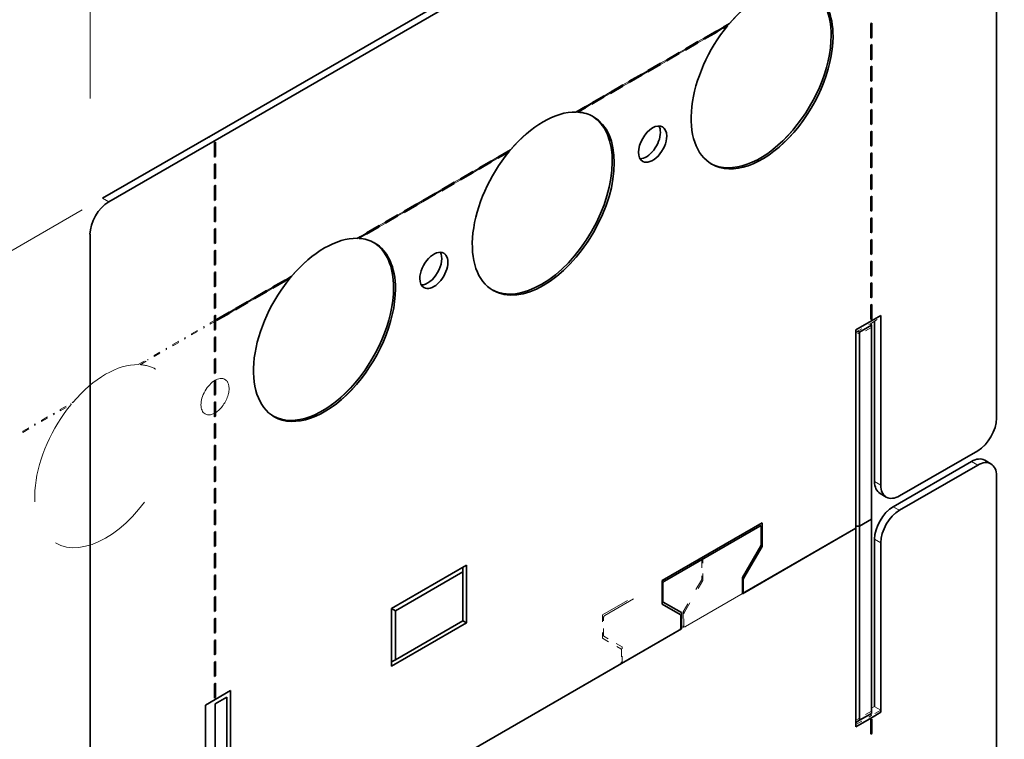
# Model space of a CAD drawing. Extents: x -1000000 to 1000000, y -1000000 to 1000000.
# Drawn here: x 352 to 366, y 252 to 263 of the extents above; entities that cross this region are included whole.
import ezdxf
from ezdxf.enums import TextEntityAlignment as Align

# ---------------------------------------------------------------- set-up
doc = ezdxf.new("R2010")
doc.units = 0
doc.linetypes.add('DASHSPACE', pattern=[30, 12, -18])
doc.layers.get('0').update_dxf_attribs({"lineweight": 13})
doc.styles.get("Standard").update_dxf_attribs({"font": 'isocp.shx'})
doc.dimstyles.get("Standard").update_dxf_attribs({"dimtxt": 2.5, "dimasz": 2.5, "dimexe": 1.25, "dimexo": 0.625, "dimtad": 1, "dimcen": 2.5, "dimadec": 0, "dimazin": 0, "dimtfac": 1, "dimtmove": 0, "dimatfit": 0, "dimfxl": 1, "dimarcsym": 0})

# ---------------------------------------------------------------- blocks, each defined once
blk = doc.blocks.new('*D122')
at = {"color": 190, "lineweight": 13, "ltscale": 0.154286}
for p, q in [((366.08317, 269.271097), (366.08317, 275.442527)), ((352.754209, 261.575617), (352.754209, 267.747047))]:
    blk.add_line(p, q, dxfattribs=at)
at = {"color": 190, "lineweight": 13, "ltscale": 0.384774}
blk.add_line((352.754209, 265.747047), (366.08317, 273.442527), dxfattribs=at)
at = {"color": 190, "lineweight": 13}
for points in [[(364.668957, 272.028313), (366.08317, 273.442527), (364.151319, 272.924888)], [(354.168421, 267.16126), (352.754209, 265.747047), (354.686059, 266.264685)]]:
    blk.add_lwpolyline(points, dxfattribs=at)
for s, p, p2 in [('145', (356.318616, 268.95966), (361.518763, 271.961966)), ('"', (363.808102, 268.664914), (365.078273, 269.398247)), ('5.71', (356.759105, 264.595174), (363.808103, 268.664914))]:
    blk.add_text(s, height=2, rotation=30.000001, dxfattribs=at).set_placement(p, p2, align=Align.FIT)
blk = doc.blocks.new('*D123')
at = {"color": 190, "lineweight": 13, "ltscale": 0.386501}
for p, q in [((366.08317, 269.271097), (366.08317, 284.73112)), ((349.536871, 259.718087), (349.536871, 275.178111))]:
    blk.add_line(p, q, dxfattribs=at)
at = {"color": 190, "lineweight": 13, "ltscale": 0.47765}
blk.add_line((349.536871, 273.178112), (366.08317, 282.73112), dxfattribs=at)
at = {"color": 190, "lineweight": 13}
for points in [[(364.668957, 281.31691), (366.08317, 282.73112), (364.151319, 282.213485)], [(350.951085, 274.592326), (349.536871, 273.178112), (351.468723, 273.695749)]]:
    blk.add_lwpolyline(points, dxfattribs=at)
for s, p, p2 in [('180', (354.709947, 277.319489), (359.910094, 280.321796)), ('"', (362.199435, 277.024746), (363.469605, 277.758079)), ('7.09', (355.150436, 272.955003), (362.199435, 277.024744))]:
    blk.add_text(s, height=2, rotation=30.000001, dxfattribs=at).set_placement(p, p2, align=Align.FIT)
blk = doc.blocks.new('*D124')
at = {"color": 190, "lineweight": 13, "ltscale": 0.416916}
blk.add_line((367.758891, 273.663154), (382.201271, 265.324841), dxfattribs=at)
at = {"color": 190, "lineweight": 13, "ltscale": 0.183988}
for p, q in [((367.447526, 268.483387), (373.821069, 272.163153)), ((367.53945, 268.430315), (373.912993, 272.110081))]:
    blk.add_line(p, q, dxfattribs=at)
at = {"color": 190, "lineweight": 13}
for points in [[(370.157167, 271.680791), (372.089019, 271.163153), (370.674805, 272.577367)], [(374.112794, 270.592443), (372.180942, 271.110081), (373.595156, 269.695867)]]:
    blk.add_lwpolyline(points, dxfattribs=at)
for s, p, p2 in [('1', (377.790467, 269.026122), (379.292908, 268.158687)), ('0.04', (372.382103, 267.529842), (379.431101, 263.460099)), ('"', (379.431101, 263.460099), (380.701272, 262.726766))]:
    blk.add_text(s, height=2, rotation=329.999989, dxfattribs=at).set_placement(p, p2, align=Align.FIT)
blk = doc.blocks.new('BLOCK71')
at = {"color": 7, "linetype": 'DASHSPACE', "lineweight": 13}
for p, q in [((-164.55, 85.61), (-41.51, 156.65)), ((-39.39, 75.4), (-39.39, 155.42)), ((-153.2, 92.98), (-54.27, 150.1)), ((-55.3, 62.95), (-55.3, 85.16)), ((-54.87, 84.92), (-54.87, 63.2)), ((-53.53, 63.97), (-53.53, 85.69)), ((-39.39, -11.14), (-39.39, 68.87)), ((-53.53, 42.26), (-53.53, 63.97)), ((-55.3, 62.95), (-74.83, 51.68)), ((-74.57, 51.83), (-55.3, 62.95)), ((-55.3, 62.95), (-55.3, 40.74)), ((-54.87, 41.48), (-54.87, 63.2)), ((-124.33, 23.1), (-81.99, 47.54)), ((-81.73, 47.7), (-124.06, 23.25))]:
    blk.add_line(p, q, dxfattribs=at)
at = {"color": 7, "lineweight": 35}
for p, q in [((-139.8, 99.9), (-41.51, 156.65)), ((-39.39, 75.4), (-39.39, 155.42)), ((-128.45, 107.27), (-54.27, 150.1)), ((-141.92, 96.23), (-141.92, 16.21)), ((-53.53, 63.97), (-53.53, 85.94)), ((-55.3, 62.95), (-55.3, 85.41)), ((-54.87, 85.16), (-54.87, 63.2)), ((-39.39, -11.14), (-39.39, 68.87)), ((-53.53, 42.01), (-53.53, 63.97)), ((-55.3, 62.95), (-55.3, 40.5)), ((-54.87, 41.23), (-54.87, 63.2)), ((-106.3, 33.51), (-75.27, 51.42)), ((-75.01, 51.57), (-106.03, 33.66)), ((-126.01, 22.13), (-126.01, 44.58)), ((-126.43, 43.85), (-126.43, 21.88)), ((-127.78, 43.07), (-127.78, 21.11))]:
    blk.add_line(p, q, dxfattribs=at)
at = {"color": 7, "lineweight": 35, "ltscale": 0.040825}
for p, q in [((-72.45, 118.44), (-71.03, 119.26)), ((-53.59, 118.44), (-53.59, 120.07)), ((-53.47, 118.51), (-53.47, 120.14)), ((-72.45, 118.31), (-71.03, 119.12)), ((-74.57, 117.22), (-73.15, 118.03)), ((-74.57, 117.08), (-73.15, 117.9)), ((-53.59, 115.99), (-53.59, 117.62)), ((-53.47, 116.06), (-53.47, 117.69)), ((-76.69, 115.99), (-75.27, 116.81)), ((-76.69, 115.86), (-75.27, 116.67)), ((-78.81, 114.77), (-77.39, 115.58)), ((-78.81, 114.63), (-77.39, 115.45)), ((-53.59, 113.54), (-53.59, 115.18)), ((-53.47, 113.61), (-53.47, 115.24)), ((-80.93, 113.54), (-79.52, 114.36)), ((-80.93, 113.41), (-79.52, 114.22)), ((-83.05, 112.32), (-81.64, 113.13)), ((-83.05, 112.18), (-81.64, 113)), ((-53.59, 111.09), (-53.59, 112.73)), ((-53.47, 111.16), (-53.47, 112.79)), ((-85.17, 111.09), (-83.76, 111.91)), ((-85.17, 110.96), (-83.76, 111.77)), ((-53.59, 108.64), (-53.59, 110.28)), ((-53.47, 108.71), (-53.47, 110.34)), ((-53.59, 106.19), (-53.59, 107.83)), ((-53.47, 106.26), (-53.47, 107.89)), ((-127.83, 104.97), (-127.83, 106.6)), ((-127.72, 105.04), (-127.72, 106.67)), ((-95.78, 104.97), (-94.37, 105.79)), ((-53.59, 103.74), (-53.59, 105.38)), ((-53.47, 103.81), (-53.47, 105.44)), ((-127.83, 102.52), (-127.83, 104.15)), ((-127.72, 102.59), (-127.72, 104.22)), ((-97.9, 103.74), (-96.49, 104.56)), ((-97.9, 103.61), (-96.49, 104.42)), ((-100.02, 102.52), (-98.61, 103.34)), ((-100.02, 102.38), (-98.61, 103.2)), ((-53.59, 101.29), (-53.59, 102.93)), ((-53.47, 101.36), (-53.47, 103)), ((-127.83, 100.07), (-127.83, 101.7)), ((-127.72, 100.14), (-127.72, 101.77)), ((-102.14, 101.29), (-100.73, 102.11)), ((-102.14, 101.16), (-100.73, 101.98)), ((-104.27, 100.07), (-102.85, 100.89)), ((-104.27, 99.93), (-102.85, 100.75)), ((-53.59, 98.85), (-53.59, 100.48)), ((-53.47, 98.91), (-53.47, 100.55)), ((-127.83, 97.62), (-127.83, 99.25)), ((-127.72, 97.69), (-127.72, 99.32)), ((-106.39, 98.84), (-104.97, 99.66)), ((-106.39, 98.71), (-104.97, 99.53)), ((-108.51, 97.62), (-107.09, 98.44)), ((-108.51, 97.48), (-107.09, 98.3)), ((-53.59, 96.4), (-53.59, 98.03)), ((-53.47, 96.46), (-53.47, 98.1)), ((-110.63, 96.4), (-109.21, 97.21)), ((-110.63, 96.26), (-109.21, 97.08)), ((-127.83, 95.17), (-127.83, 96.8)), ((-127.72, 95.24), (-127.72, 96.87)), ((-53.59, 93.95), (-53.59, 95.58)), ((-53.47, 94.01), (-53.47, 95.65)), ((-127.83, 92.72), (-127.83, 94.35)), ((-127.72, 92.79), (-127.72, 94.42)), ((-53.59, 91.5), (-53.59, 93.13)), ((-53.47, 91.56), (-53.47, 93.2)), ((-127.83, 90.27), (-127.83, 91.91)), ((-127.72, 90.34), (-127.72, 91.97)), ((-121.24, 90.27), (-119.82, 91.09)), ((-121.24, 90.14), (-119.82, 90.95)), ((-53.59, 89.05), (-53.59, 90.68)), ((-53.47, 89.12), (-53.47, 90.75)), ((-127.83, 87.82), (-127.83, 89.46)), ((-127.72, 87.89), (-127.72, 89.52)), ((-123.36, 89.05), (-121.94, 89.86)), ((-123.36, 88.91), (-121.94, 89.73)), ((-125.48, 87.82), (-124.06, 88.64)), ((-125.48, 87.69), (-124.06, 88.5)), ((-53.59, 86.6), (-53.59, 88.23)), ((-53.47, 86.67), (-53.47, 88.3)), ((-127.83, 85.37), (-127.83, 87.01)), ((-127.72, 85.44), (-127.72, 87.07)), ((-127.6, 86.6), (-126.19, 87.41)), ((-127.6, 86.46), (-126.19, 87.28)), ((-127.83, 82.92), (-127.83, 84.56)), ((-127.72, 82.99), (-127.72, 84.62)), ((-127.83, 80.47), (-127.83, 82.11)), ((-127.72, 80.54), (-127.72, 82.17)), ((-127.83, 78.02), (-127.83, 79.66)), ((-127.72, 78.09), (-127.72, 79.73)), ((-127.83, 75.58), (-127.83, 77.21)), ((-127.72, 75.64), (-127.72, 77.28)), ((-127.83, 73.13), (-127.83, 74.76)), ((-127.72, 73.19), (-127.72, 74.83)), ((-127.83, 70.68), (-127.83, 72.31)), ((-127.72, 70.74), (-127.72, 72.38)), ((-127.83, 68.23), (-127.83, 69.86)), ((-127.72, 68.29), (-127.72, 69.93)), ((-127.83, 65.78), (-127.83, 67.41)), ((-127.72, 65.84), (-127.72, 67.48)), ((-127.83, 63.33), (-127.83, 64.96)), ((-127.72, 63.4), (-127.72, 65.03)), ((-127.83, 60.88), (-127.83, 62.51)), ((-127.72, 60.95), (-127.72, 62.58)), ((-127.83, 58.43), (-127.83, 60.06)), ((-127.72, 58.5), (-127.72, 60.13)), ((-127.83, 55.98), (-127.83, 57.61)), ((-127.72, 56.05), (-127.72, 57.68)), ((-127.83, 53.53), (-127.83, 55.16)), ((-127.72, 53.6), (-127.72, 55.23)), ((-127.83, 51.08), (-127.83, 52.71)), ((-127.72, 51.15), (-127.72, 52.78)), ((-127.83, 48.63), (-127.83, 50.26)), ((-127.72, 48.7), (-127.72, 50.33)), ((-127.83, 46.18), (-127.83, 47.81)), ((-127.72, 46.25), (-127.72, 47.88)), ((-127.83, 43.73), (-127.83, 45.36)), ((-127.72, 43.8), (-127.72, 45.43)), ((-53.59, 41.28), (-53.59, 39.65)), ((-53.47, 41.35), (-53.47, 39.72))]:
    blk.add_line(p, q, dxfattribs=at)
at = {"color": 7, "linetype": 'DASHSPACE', "lineweight": 13, "ltscale": 0.040825}
for p, q in [((-71.03, 119.26), (-69.62, 120.07)), ((-53.59, 118.44), (-53.59, 120.07)), ((-53.47, 118.51), (-53.47, 120.14)), ((-73.15, 118.03), (-71.74, 118.85)), ((-73.15, 117.9), (-71.74, 118.71)), ((-75.27, 116.81), (-73.86, 117.62)), ((-75.27, 116.67), (-73.86, 117.49)), ((-53.59, 115.99), (-53.59, 117.62)), ((-53.47, 116.06), (-53.47, 117.69)), ((-77.39, 115.58), (-75.98, 116.4)), ((-77.39, 115.45), (-75.98, 116.26)), ((-79.52, 114.36), (-78.1, 115.17)), ((-79.52, 114.22), (-78.1, 115.04)), ((-53.59, 113.54), (-53.59, 115.18)), ((-53.47, 113.61), (-53.47, 115.24)), ((-81.64, 113.13), (-80.22, 113.95)), ((-81.64, 113), (-80.22, 113.81)), ((-83.76, 111.91), (-82.34, 112.73)), ((-83.76, 111.77), (-82.34, 112.59)), ((-53.59, 111.09), (-53.59, 112.73)), ((-53.47, 111.16), (-53.47, 112.79)), ((-85.88, 110.68), (-84.47, 111.5)), ((-85.88, 110.55), (-84.47, 111.37)), ((-53.59, 108.64), (-53.59, 110.28)), ((-53.47, 108.71), (-53.47, 110.34)), ((-53.59, 106.19), (-53.59, 107.83)), ((-53.47, 106.26), (-53.47, 107.89)), ((-96.49, 104.56), (-95.07, 105.38)), ((-96.49, 104.42), (-95.07, 105.24)), ((-53.59, 103.74), (-53.59, 105.38)), ((-53.47, 103.81), (-53.47, 105.44)), ((-98.61, 103.34), (-97.19, 104.15)), ((-98.61, 103.2), (-97.19, 104.02)), ((-100.73, 102.11), (-99.32, 102.93)), ((-100.73, 101.98), (-99.32, 102.79)), ((-53.59, 101.29), (-53.59, 102.93)), ((-53.47, 101.36), (-53.47, 103)), ((-102.85, 100.89), (-101.44, 101.7)), ((-102.85, 100.75), (-101.44, 101.57)), ((-104.97, 99.66), (-103.56, 100.48)), ((-104.97, 99.53), (-103.56, 100.34)), ((-53.59, 98.85), (-53.59, 100.48)), ((-53.47, 98.91), (-53.47, 100.55)), ((-107.09, 98.44), (-105.68, 99.25)), ((-109.21, 97.21), (-107.8, 98.03)), ((-107.09, 98.3), (-105.68, 99.12)), ((-53.59, 96.4), (-53.59, 98.03)), ((-53.47, 96.46), (-53.47, 98.1)), ((-109.21, 97.08), (-107.8, 97.89)), ((-111.34, 95.99), (-109.92, 96.8)), ((-111.34, 95.85), (-109.92, 96.67)), ((-53.59, 93.95), (-53.59, 95.58)), ((-53.47, 94.01), (-53.47, 95.65)), ((-53.59, 91.5), (-53.59, 93.13)), ((-53.47, 91.56), (-53.47, 93.2)), ((-121.94, 89.86), (-120.53, 90.68)), ((-121.94, 89.73), (-120.53, 90.54)), ((-53.59, 89.05), (-53.59, 90.68)), ((-53.47, 89.12), (-53.47, 90.75)), ((-124.06, 88.64), (-122.65, 89.46)), ((-124.06, 88.5), (-122.65, 89.32)), ((-126.19, 87.41), (-124.77, 88.23)), ((-126.19, 87.28), (-124.77, 88.1)), ((-53.59, 86.6), (-53.59, 88.23)), ((-53.47, 86.67), (-53.47, 88.3)), ((-128.31, 86.19), (-126.89, 87.01)), ((-128.31, 86.05), (-126.89, 86.87)), ((-130.43, 84.96), (-129.01, 85.78)), ((-130.43, 84.83), (-129.01, 85.65)), ((-132.55, 83.74), (-131.14, 84.56)), ((-132.55, 83.6), (-131.14, 84.42)), ((-134.67, 82.51), (-133.26, 83.33)), ((-134.67, 82.38), (-133.26, 83.2)), ((-145.28, 76.39), (-143.86, 77.21)), ((-147.4, 75.17), (-145.98, 75.98)), ((-147.4, 75.03), (-145.98, 75.85)), ((-149.52, 73.94), (-148.11, 74.76)), ((-149.52, 73.81), (-148.11, 74.62)), ((-53.59, 41.28), (-53.59, 39.65)), ((-53.47, 41.35), (-53.47, 39.72))]:
    blk.add_line(p, q, dxfattribs=at)
at = {"color": 7, "linetype": 'DASHSPACE', "lineweight": 13, "ltscale": 0.03531}
for p, q in [((-71.03, 119.12), (-69.81, 119.83)), ((-145.28, 76.26), (-144.05, 76.96))]:
    blk.add_line(p, q, dxfattribs=at)
at = {"color": 7, "lineweight": 35, "ltscale": 0.003382}
for p, q in [((-71.03, 119.26), (-71.03, 119.12)), ((-70.32, 119.67), (-70.32, 119.53)), ((-53.47, 120.14), (-53.59, 120.07)), ((-72.45, 118.44), (-72.45, 118.31)), ((-53.47, 118.51), (-53.59, 118.44)), ((-74.57, 117.22), (-74.57, 117.08)), ((-73.15, 118.03), (-73.15, 117.9)), ((-53.47, 117.69), (-53.59, 117.62)), ((-76.69, 115.99), (-76.69, 115.86)), ((-75.27, 116.81), (-75.27, 116.67)), ((-53.47, 116.06), (-53.59, 115.99)), ((-78.81, 114.77), (-78.81, 114.63)), ((-77.39, 115.58), (-77.39, 115.45)), ((-53.47, 115.24), (-53.59, 115.18)), ((-79.52, 114.36), (-79.52, 114.22)), ((-53.47, 113.61), (-53.59, 113.54)), ((-81.64, 113.13), (-81.64, 113)), ((-80.93, 113.54), (-80.93, 113.41)), ((-53.47, 112.79), (-53.59, 112.73)), ((-83.76, 111.91), (-83.76, 111.77)), ((-83.05, 112.32), (-83.05, 112.18)), ((-85.88, 110.68), (-85.88, 110.55)), ((-85.17, 111.09), (-85.17, 110.96)), ((-53.47, 111.16), (-53.59, 111.09)), ((-53.47, 110.34), (-53.59, 110.28)), ((-53.47, 108.71), (-53.59, 108.64)), ((-53.47, 107.89), (-53.59, 107.83)), ((-127.83, 106.6), (-127.72, 106.67)), ((-53.47, 106.26), (-53.59, 106.19)), ((-127.83, 104.97), (-127.72, 105.04)), ((-95.78, 104.97), (-95.78, 104.83)), ((-53.47, 105.44), (-53.59, 105.38)), ((-127.83, 104.15), (-127.72, 104.22)), ((-97.9, 103.74), (-97.9, 103.61)), ((-96.49, 104.56), (-96.49, 104.42)), ((-53.47, 103.81), (-53.59, 103.74)), ((-127.83, 102.52), (-127.72, 102.59)), ((-100.02, 102.52), (-100.02, 102.38)), ((-98.61, 103.34), (-98.61, 103.2)), ((-53.47, 103), (-53.59, 102.93)), ((-127.83, 101.7), (-127.72, 101.77)), ((-100.73, 102.11), (-100.73, 101.98)), ((-53.47, 101.36), (-53.59, 101.29)), ((-102.85, 100.89), (-102.85, 100.75)), ((-102.14, 101.29), (-102.14, 101.16)), ((-53.47, 100.55), (-53.59, 100.48)), ((-127.83, 100.07), (-127.72, 100.14)), ((-127.83, 99.25), (-127.72, 99.32)), ((-104.97, 99.66), (-104.97, 99.53)), ((-104.27, 100.07), (-104.27, 99.93)), ((-107.09, 98.44), (-107.09, 98.3)), ((-106.39, 98.84), (-106.39, 98.71)), ((-53.47, 98.91), (-53.59, 98.85)), ((-53.47, 98.1), (-53.59, 98.03)), ((-127.83, 97.62), (-127.72, 97.69)), ((-109.21, 97.21), (-109.21, 97.08)), ((-108.51, 97.62), (-108.51, 97.48)), ((-127.83, 96.8), (-127.72, 96.87)), ((-111.34, 95.99), (-111.34, 95.85)), ((-110.63, 96.4), (-110.63, 96.26)), ((-53.47, 96.46), (-53.59, 96.4)), ((-127.83, 95.17), (-127.72, 95.24)), ((-53.47, 95.65), (-53.59, 95.58)), ((-127.83, 94.35), (-127.72, 94.42)), ((-53.47, 94.01), (-53.59, 93.95)), ((-127.83, 92.72), (-127.72, 92.79)), ((-53.47, 93.2), (-53.59, 93.13)), ((-127.83, 91.91), (-127.72, 91.97)), ((-53.47, 91.56), (-53.59, 91.5)), ((-127.83, 90.27), (-127.72, 90.34)), ((-121.24, 90.27), (-121.24, 90.14)), ((-119.82, 91.09), (-119.82, 90.95)), ((-53.47, 90.75), (-53.59, 90.68)), ((-127.83, 89.46), (-127.72, 89.52)), ((-121.94, 89.86), (-121.94, 89.73)), ((-53.47, 89.12), (-53.59, 89.05)), ((-124.06, 88.64), (-124.06, 88.5)), ((-123.36, 89.05), (-123.36, 88.91)), ((-53.47, 88.3), (-53.59, 88.23)), ((-127.83, 87.82), (-127.72, 87.89)), ((-127.83, 87.01), (-127.72, 87.07)), ((-126.19, 87.41), (-126.19, 87.28)), ((-125.48, 87.82), (-125.48, 87.69)), ((-127.6, 86.6), (-127.6, 86.46)), ((-53.47, 86.67), (-53.59, 86.6)), ((-127.83, 85.37), (-127.72, 85.44)), ((-127.83, 84.56), (-127.72, 84.62)), ((-127.83, 82.92), (-127.72, 82.99)), ((-127.83, 82.11), (-127.72, 82.17)), ((-127.83, 80.47), (-127.72, 80.54)), ((-127.83, 79.66), (-127.72, 79.73)), ((-127.83, 78.02), (-127.72, 78.09)), ((-127.83, 77.21), (-127.72, 77.28)), ((-127.83, 75.58), (-127.72, 75.64)), ((-127.83, 74.76), (-127.72, 74.83)), ((-127.83, 73.13), (-127.72, 73.19)), ((-127.83, 72.31), (-127.72, 72.38)), ((-127.83, 70.68), (-127.72, 70.74)), ((-127.83, 69.86), (-127.72, 69.93)), ((-127.83, 68.23), (-127.72, 68.29)), ((-127.83, 67.41), (-127.72, 67.48)), ((-127.83, 65.78), (-127.72, 65.84)), ((-127.83, 64.96), (-127.72, 65.03)), ((-127.83, 63.33), (-127.72, 63.4)), ((-127.83, 62.51), (-127.72, 62.58)), ((-127.83, 60.88), (-127.72, 60.95)), ((-127.83, 60.06), (-127.72, 60.13)), ((-127.83, 58.43), (-127.72, 58.5)), ((-127.83, 57.61), (-127.72, 57.68)), ((-127.83, 55.98), (-127.72, 56.05)), ((-127.83, 55.16), (-127.72, 55.23)), ((-127.83, 53.53), (-127.72, 53.6)), ((-127.83, 52.71), (-127.72, 52.78)), ((-127.83, 51.08), (-127.72, 51.15)), ((-127.83, 50.26), (-127.72, 50.33)), ((-127.83, 48.63), (-127.72, 48.7)), ((-127.83, 47.81), (-127.72, 47.88)), ((-127.83, 46.18), (-127.72, 46.25)), ((-127.83, 45.36), (-127.72, 45.43)), ((-127.83, 43.73), (-127.72, 43.8)), ((-53.47, 41.35), (-53.59, 41.28)), ((-53.47, 39.72), (-53.59, 39.65))]:
    blk.add_line(p, q, dxfattribs=at)
at = {"color": 7, "linetype": 'DASHSPACE', "lineweight": 13, "ltscale": 0.003382}
for p, q in [((-71.03, 119.12), (-71.03, 119.26)), ((-53.47, 120.14), (-53.59, 120.07)), ((-71.74, 118.71), (-71.74, 118.85)), ((-53.47, 118.51), (-53.59, 118.44)), ((-73.86, 117.49), (-73.86, 117.62)), ((-73.15, 117.9), (-73.15, 118.03)), ((-53.47, 117.69), (-53.59, 117.62)), ((-75.98, 116.26), (-75.98, 116.4)), ((-75.27, 116.67), (-75.27, 116.81)), ((-53.47, 116.06), (-53.59, 115.99)), ((-78.1, 115.04), (-78.1, 115.17)), ((-77.39, 115.45), (-77.39, 115.58)), ((-53.47, 115.24), (-53.59, 115.18)), ((-80.22, 113.81), (-80.22, 113.95)), ((-79.52, 114.22), (-79.52, 114.36)), ((-53.47, 113.61), (-53.59, 113.54)), ((-82.34, 112.59), (-82.34, 112.73)), ((-81.64, 113), (-81.64, 113.13)), ((-53.47, 112.79), (-53.59, 112.73)), ((-84.47, 111.37), (-84.47, 111.5)), ((-83.76, 111.77), (-83.76, 111.91)), ((-86.59, 110.14), (-86.59, 110.28)), ((-85.88, 110.55), (-85.88, 110.68)), ((-53.47, 111.16), (-53.59, 111.09)), ((-53.47, 110.34), (-53.59, 110.28)), ((-53.47, 108.71), (-53.59, 108.64)), ((-53.47, 107.89), (-53.59, 107.83)), ((-53.47, 106.26), (-53.59, 106.19)), ((-95.07, 105.24), (-95.07, 105.38)), ((-53.47, 105.44), (-53.59, 105.38)), ((-97.19, 104.02), (-97.19, 104.15)), ((-96.49, 104.42), (-96.49, 104.56)), ((-53.47, 103.81), (-53.59, 103.74)), ((-99.32, 102.79), (-99.32, 102.93)), ((-98.61, 103.2), (-98.61, 103.34)), ((-53.47, 103), (-53.59, 102.93)), ((-101.44, 101.57), (-101.44, 101.7)), ((-100.73, 101.98), (-100.73, 102.11)), ((-53.47, 101.36), (-53.59, 101.29)), ((-103.56, 100.34), (-103.56, 100.48)), ((-102.85, 100.75), (-102.85, 100.89)), ((-53.47, 100.55), (-53.59, 100.48)), ((-105.68, 99.12), (-105.68, 99.25)), ((-104.97, 99.53), (-104.97, 99.66)), ((-107.8, 97.89), (-107.8, 98.03)), ((-107.09, 98.3), (-107.09, 98.44)), ((-53.47, 98.91), (-53.59, 98.85)), ((-53.47, 98.1), (-53.59, 98.03)), ((-109.21, 97.08), (-109.21, 97.21)), ((-111.34, 95.85), (-111.34, 95.99)), ((-109.92, 96.67), (-109.92, 96.8)), ((-53.47, 96.46), (-53.59, 96.4)), ((-53.47, 95.65), (-53.59, 95.58)), ((-53.47, 94.01), (-53.59, 93.95)), ((-53.47, 93.2), (-53.59, 93.13)), ((-53.47, 91.56), (-53.59, 91.5)), ((-120.53, 90.54), (-120.53, 90.68)), ((-119.82, 90.95), (-119.82, 91.09)), ((-53.47, 90.75), (-53.59, 90.68)), ((-122.65, 89.32), (-122.65, 89.46)), ((-121.94, 89.73), (-121.94, 89.86)), ((-53.47, 89.12), (-53.59, 89.05)), ((-124.77, 88.1), (-124.77, 88.23)), ((-124.06, 88.5), (-124.06, 88.64)), ((-53.47, 88.3), (-53.59, 88.23)), ((-126.89, 86.87), (-126.89, 87.01)), ((-126.19, 87.28), (-126.19, 87.41)), ((-129.01, 85.65), (-129.01, 85.78)), ((-128.31, 86.05), (-128.31, 86.19)), ((-53.47, 86.67), (-53.59, 86.6)), ((-130.43, 84.83), (-130.43, 84.96)), ((-132.55, 83.6), (-132.55, 83.74)), ((-131.14, 84.42), (-131.14, 84.56)), ((-134.67, 82.38), (-134.67, 82.51)), ((-133.26, 83.2), (-133.26, 83.33)), ((-135.38, 81.97), (-135.38, 82.11)), ((-145.98, 75.85), (-145.98, 75.98)), ((-145.28, 76.26), (-145.28, 76.39)), ((-148.11, 74.62), (-148.11, 74.76)), ((-147.4, 75.03), (-147.4, 75.17)), ((-149.52, 73.81), (-149.52, 73.94)), ((-53.47, 41.35), (-53.59, 41.28)), ((-53.47, 39.72), (-53.59, 39.65))]:
    blk.add_line(p, q, dxfattribs=at)
at = {"color": 7, "lineweight": 35, "ltscale": 0.0212}
blk.add_line((-70.32, 119.67), (-69.59, 120.09), dxfattribs=at)
at = {"color": 7, "lineweight": 35, "ltscale": 0.014897}
blk.add_line((-70.32, 119.53), (-69.81, 119.83), dxfattribs=at)
at = {"color": 7, "lineweight": 35, "ltscale": 0.003128}
blk.add_line((-69.83, 119.95), (-69.81, 119.83), dxfattribs=at)
at = {"color": 7, "linetype": 'DASHSPACE', "lineweight": 13, "ltscale": 0.003128}
blk.add_line((-69.83, 119.95), (-69.81, 119.83), dxfattribs=at)
at = {"color": 7, "linetype": 'DASHSPACE', "lineweight": 13, "ltscale": 0.000409}
for p, q in [((-69.62, 120.06), (-69.63, 120.07)), ((-69.62, 120.06), (-69.62, 120.07)), ((-94.37, 105.77), (-94.37, 105.79)), ((-143.88, 77.2), (-143.86, 77.19)), ((-143.86, 77.19), (-143.86, 77.21))]:
    blk.add_line(p, q, dxfattribs=at)
at = {"color": 7, "linetype": 'DASHSPACE', "lineweight": 13, "ltscale": 0.003012}
for p, q in [((-71.82, 118.8), (-71.74, 118.71)), ((-53.47, 118.51), (-53.59, 118.54)), ((-73.94, 117.58), (-73.86, 117.49)), ((-76.06, 116.35), (-75.98, 116.26)), ((-53.47, 116.06), (-53.59, 116.09)), ((-78.18, 115.13), (-78.1, 115.04)), ((-80.31, 113.9), (-80.22, 113.81)), ((-53.47, 113.61), (-53.59, 113.64)), ((-82.43, 112.68), (-82.34, 112.59)), ((-84.55, 111.45), (-84.47, 111.37)), ((-53.47, 111.16), (-53.59, 111.19)), ((-86.67, 110.23), (-86.59, 110.14)), ((-53.47, 108.71), (-53.59, 108.74)), ((-53.47, 106.26), (-53.59, 106.29)), ((-95.16, 105.33), (-95.07, 105.24)), ((-97.28, 104.1), (-97.19, 104.02)), ((-53.47, 103.81), (-53.59, 103.84)), ((-99.4, 102.88), (-99.32, 102.79)), ((-101.52, 101.65), (-101.44, 101.57)), ((-53.47, 101.36), (-53.59, 101.39)), ((-103.64, 100.43), (-103.56, 100.34)), ((-105.76, 99.21), (-105.68, 99.12)), ((-53.47, 98.91), (-53.59, 98.94)), ((-107.88, 97.98), (-107.8, 97.89)), ((-110, 96.76), (-109.92, 96.67)), ((-53.47, 96.46), (-53.59, 96.49)), ((-53.47, 94.01), (-53.59, 94.04)), ((-53.47, 91.56), (-53.59, 91.59)), ((-120.61, 90.63), (-120.53, 90.54)), ((-122.73, 89.41), (-122.65, 89.32)), ((-53.47, 89.12), (-53.59, 89.14)), ((-124.85, 88.18), (-124.77, 88.1)), ((-126.98, 86.96), (-126.89, 86.87)), ((-53.47, 86.67), (-53.59, 86.69)), ((-146.07, 75.94), (-145.98, 75.85)), ((-148.19, 74.71), (-148.11, 74.62)), ((-53.47, 39.72), (-53.59, 39.75))]:
    blk.add_line(p, q, dxfattribs=at)
at = {"color": 7, "lineweight": 35, "ltscale": 0.003012}
for p, q in [((-53.47, 118.51), (-53.59, 118.54)), ((-53.47, 116.06), (-53.59, 116.09)), ((-53.47, 113.61), (-53.59, 113.64)), ((-53.47, 111.16), (-53.59, 111.19)), ((-53.47, 108.71), (-53.59, 108.74)), ((-53.47, 106.26), (-53.59, 106.29)), ((-53.47, 103.81), (-53.59, 103.84)), ((-53.47, 101.36), (-53.59, 101.39)), ((-53.47, 98.91), (-53.59, 98.94)), ((-53.47, 96.46), (-53.59, 96.49)), ((-53.47, 94.01), (-53.59, 94.04)), ((-53.47, 91.56), (-53.59, 91.59)), ((-53.47, 89.12), (-53.59, 89.14)), ((-53.47, 86.67), (-53.59, 86.69)), ((-127.83, 78.12), (-127.72, 78.09)), ((-53.47, 39.72), (-53.59, 39.75))]:
    blk.add_line(p, q, dxfattribs=at)
at = {"color": 7, "lineweight": 35, "ltscale": 0.031406}
blk.add_line((-86.97, 110.06), (-85.88, 110.68), dxfattribs=at)
at = {"color": 7, "linetype": 'DASHSPACE', "lineweight": 13, "ltscale": 0.010994}
blk.add_line((-86.97, 110.06), (-86.59, 110.28), dxfattribs=at)
at = {"color": 7, "lineweight": 35, "ltscale": 0.025103}
blk.add_line((-86.75, 110.05), (-85.88, 110.55), dxfattribs=at)
at = {"color": 7, "lineweight": 35, "ltscale": 0.003851}
blk.add_line((-86.9, 110.1), (-86.75, 110.05), dxfattribs=at)
at = {"color": 7, "linetype": 'DASHSPACE', "lineweight": 13, "ltscale": 0.003851}
blk.add_line((-86.9, 110.1), (-86.75, 110.05), dxfattribs=at)
at = {"color": 7, "linetype": 'DASHSPACE', "lineweight": 13, "ltscale": 0.004691}
blk.add_line((-86.75, 110.05), (-86.59, 110.14), dxfattribs=at)
at = {"color": 7, "lineweight": 35, "ltscale": 0.346166}
blk.add_line((-140.5, 100.31), (-128.51, 107.23), dxfattribs=at)
at = {"color": 7, "lineweight": 35, "ltscale": 0.00257}
blk.add_line((-128.41, 107.21), (-128.51, 107.23), dxfattribs=at)
at = {"color": 7, "lineweight": 35, "ltscale": 0.001776}
blk.add_line((-128.45, 107.27), (-128.41, 107.21), dxfattribs=at)
at = {"color": 7, "lineweight": 35, "ltscale": 0.03531}
blk.add_line((-95.78, 104.83), (-94.56, 105.54), dxfattribs=at)
at = {"color": 7, "linetype": 'DASHSPACE', "lineweight": 13, "ltscale": 0.000788}
blk.add_line((-94.37, 105.79), (-94.34, 105.8), dxfattribs=at)
at = {"color": 7, "lineweight": 35, "ltscale": 0.000409}
for p, q in [((-94.37, 105.79), (-94.37, 105.77)), ((-119.11, 91.5), (-119.11, 91.48))]:
    blk.add_line(p, q, dxfattribs=at)
at = {"color": 7, "lineweight": 13, "ltscale": 0.020412}
for p, q in [((-139.8, 99.9), (-140.5, 100.31)), ((-42.22, 70.51), (-41.51, 70.1)), ((-53.18, 68.26), (-52.47, 67.85)), ((-51.06, 65.4), (-50.35, 64.99)), ((-53.18, 61.73), (-52.47, 61.32))]:
    blk.add_line(p, q, dxfattribs=at)
at = {"color": 7, "lineweight": 35, "ltscale": 0.010994}
blk.add_line((-111.72, 95.77), (-111.34, 95.99), dxfattribs=at)
at = {"color": 7, "lineweight": 35, "ltscale": 0.004691}
blk.add_line((-111.5, 95.76), (-111.34, 95.85), dxfattribs=at)
at = {"color": 7, "linetype": 'DASHSPACE', "lineweight": 13, "ltscale": 0.0212}
blk.add_line((-119.82, 91.09), (-119.09, 91.51), dxfattribs=at)
at = {"color": 7, "lineweight": 35, "ltscale": 0.000788}
blk.add_line((-119.11, 91.5), (-119.09, 91.51), dxfattribs=at)
at = {"color": 7, "linetype": 'DASHSPACE', "lineweight": 13, "ltscale": 0.014897}
blk.add_line((-119.82, 90.95), (-119.31, 91.25), dxfattribs=at)
at = {"color": 7, "lineweight": 35, "ltscale": 0.030619}
for p, q in [((-52.47, 87.04), (-53.53, 86.43)), ((-128.84, 42.95), (-127.78, 43.56)), ((-52.47, 42.13), (-53.53, 41.52))]:
    blk.add_line(p, q, dxfattribs=at)
at = {"color": 7, "lineweight": 35, "ltscale": 0.479692}
for p, q in [((-52.47, 87.04), (-52.47, 67.85)), ((-52.47, 42.13), (-52.47, 61.32)), ((-128.84, 42.95), (-128.84, 23.76))]:
    blk.add_line(p, q, dxfattribs=at)
at = {"color": 7, "lineweight": 35, "ltscale": 0.051031}
for p, q in [((-55.3, 85.41), (-53.53, 86.43)), ((-126.01, 44.58), (-127.78, 43.56)), ((-55.3, 40.5), (-53.53, 41.52))]:
    blk.add_line(p, q, dxfattribs=at)
at = {"color": 7, "linetype": 'DASHSPACE', "lineweight": 13, "ltscale": 0.051031}
for p, q in [((-55.3, 85.16), (-53.53, 86.18)), ((-55.3, 40.74), (-53.53, 41.77))]:
    blk.add_line(p, q, dxfattribs=at)
at = {"color": 7, "lineweight": 35, "ltscale": 0.038784}
for p, q in [((-53.53, 85.94), (-54.87, 85.16)), ((-54.87, 63.2), (-53.53, 63.97)), ((-53.53, 63.97), (-54.87, 63.2)), ((-127.78, 43.07), (-126.43, 43.85)), ((-53.53, 42.01), (-54.87, 41.23))]:
    blk.add_line(p, q, dxfattribs=at)
at = {"color": 7, "lineweight": 35, "ltscale": 0.005303}
blk.add_line((-53.64, 86.12), (-53.53, 85.94), dxfattribs=at)
at = {"color": 7, "linetype": 'DASHSPACE', "lineweight": 13, "ltscale": 0.030619}
for p, q in [((-53.53, 86.18), (-52.47, 86.8)), ((-52.47, 42.38), (-53.53, 41.77))]:
    blk.add_line(p, q, dxfattribs=at)
at = {"color": 7, "lineweight": 35, "ltscale": 0.453156}
blk.add_line((-53.18, 86.39), (-53.18, 68.26), dxfattribs=at)
at = {"color": 7, "linetype": 'DASHSPACE', "lineweight": 13, "ltscale": 0.453156}
blk.add_line((-53.18, 68.26), (-53.18, 86.39), dxfattribs=at)
at = {"color": 7, "linetype": 'DASHSPACE', "lineweight": 13, "ltscale": 0.473568}
for p, q in [((-52.47, 67.85), (-52.47, 86.8)), ((-53.18, 42.79), (-53.18, 61.73)), ((-52.47, 42.38), (-52.47, 61.32))]:
    blk.add_line(p, q, dxfattribs=at)
at = {"color": 7, "linetype": 'DASHSPACE', "lineweight": 13, "ltscale": 0.012247}
for p, q in [((-55.3, 85.16), (-54.87, 84.92)), ((-99.74, 58.03), (-99.74, 58.52)), ((-107.38, 53.62), (-107.8, 53.87)), ((-99.32, 52.24), (-99.74, 52.48)), ((-107.38, 48.07), (-107.8, 47.83)), ((-55.3, 41.23), (-54.87, 41.48))]:
    blk.add_line(p, q, dxfattribs=at)
at = {"color": 7, "lineweight": 35, "ltscale": 0.006124}
blk.add_line((-55.09, 85.28), (-54.87, 85.16), dxfattribs=at)
at = {"color": 7, "linetype": 'DASHSPACE', "lineweight": 13, "ltscale": 0.038784}
for p, q in [((-53.53, 85.69), (-54.87, 84.92)), ((-54.87, 63.2), (-53.53, 63.97)), ((-53.53, 63.97), (-54.87, 63.2)), ((-53.53, 42.26), (-54.87, 41.48))]:
    blk.add_line(p, q, dxfattribs=at)
at = {"color": 7, "linetype": 'DASHSPACE', "lineweight": 13, "ltscale": 0.031406}
blk.add_line((-136.47, 81.48), (-135.38, 82.11), dxfattribs=at)
at = {"color": 7, "linetype": 'DASHSPACE', "lineweight": 13, "ltscale": 0.025103}
blk.add_line((-136.25, 81.47), (-135.38, 81.97), dxfattribs=at)
at = {"color": 7, "linetype": 'DASHSPACE', "lineweight": 13, "ltscale": 0.003131}
blk.add_line((-144.07, 77.09), (-144.05, 76.96), dxfattribs=at)
at = {"color": 7, "lineweight": 35, "ltscale": 0.255155}
for p, q in [((-50.35, 66.63), (-41.51, 71.73)), ((-51.06, 65.4), (-42.22, 70.51)), ((-50.35, 64.99), (-41.51, 70.1))]:
    blk.add_line(p, q, dxfattribs=at)
at = {"color": 7, "linetype": 'DASHSPACE', "lineweight": 13, "ltscale": 0.255155}
for p, q in [((-50.35, 66.63), (-41.51, 71.73)), ((-51.06, 65.4), (-42.22, 70.51)), ((-50.35, 64.99), (-41.51, 70.1))]:
    blk.add_line(p, q, dxfattribs=at)
at = {"color": 7, "linetype": 'DASHSPACE', "lineweight": 13, "ltscale": 0.020412}
for p, q in [((-42.22, 70.51), (-41.51, 70.1)), ((-40.72, 70.65), (-40.01, 70.25)), ((-53.18, 68.26), (-52.47, 67.85)), ((-52.56, 66.89), (-51.85, 66.48)), ((-51.06, 65.4), (-50.35, 64.99)), ((-53.18, 61.73), (-52.47, 61.32)), ((-52.47, 42.38), (-53.18, 42.79))]:
    blk.add_line(p, q, dxfattribs=at)
at = {"color": 7, "lineweight": 35, "ltscale": 0.020412}
for p, q in [((-40.72, 70.65), (-40.01, 70.25)), ((-52.56, 66.89), (-51.85, 66.48))]:
    blk.add_line(p, q, dxfattribs=at)
at = {"color": 7, "lineweight": 35, "ltscale": 0.326599}
blk.add_line((-65.9, 63.57), (-77.22, 57.03), dxfattribs=at)
at = {"color": 7, "lineweight": 35, "ltscale": 0.06634}
for p, q in [((-65.9, 60.91), (-65.9, 63.57)), ((-77.22, 57.03), (-77.22, 54.38))]:
    blk.add_line(p, q, dxfattribs=at)
at = {"color": 7, "lineweight": 35, "ltscale": 0.311289}
blk.add_line((-66.17, 63.21), (-76.95, 56.98), dxfattribs=at)
at = {"color": 7, "lineweight": 35, "ltscale": 0.369975}
blk.add_line((-55.3, 62.95), (-68.11, 55.55), dxfattribs=at)
at = {"color": 7, "lineweight": 35, "ltscale": 0.36232}
blk.add_line((-67.85, 55.71), (-55.3, 62.95), dxfattribs=at)
at = {"color": 7, "lineweight": 35, "ltscale": 0.048917}
for p, q in [((-65.99, 61.15), (-65.99, 63.11)), ((-77.13, 56.68), (-77.13, 54.72))]:
    blk.add_line(p, q, dxfattribs=at)
at = {"color": 7, "lineweight": 35, "ltscale": 0.010607}
blk.add_line((-54.87, 63.2), (-55.3, 63.2), dxfattribs=at)
blk.add_line((-54.87, 63.2), (-55.3, 63.2), dxfattribs=at)
at = {"color": 7, "linetype": 'DASHSPACE', "lineweight": 13, "ltscale": 0.010607}
blk.add_line((-54.87, 63.2), (-55.3, 63.2), dxfattribs=at)
blk.add_line((-54.87, 63.2), (-55.3, 63.2), dxfattribs=at)
at = {"color": 7, "lineweight": 35, "ltscale": 0.473568}
blk.add_line((-53.18, 42.79), (-53.18, 61.73), dxfattribs=at)
at = {"color": 7, "lineweight": 35, "ltscale": 0.103477}
for p, q in [((-68.11, 57.39), (-66.04, 60.98)), ((-67.97, 57.33), (-65.9, 60.91))]:
    blk.add_line(p, q, dxfattribs=at)
at = {"color": 7, "linetype": 'DASHSPACE', "lineweight": 13, "ltscale": 0.326599}
blk.add_line((-72.62, 59.69), (-83.94, 53.16), dxfattribs=at)
at = {"color": 7, "linetype": 'DASHSPACE', "lineweight": 13, "ltscale": 0.311289}
blk.add_line((-83.67, 53.1), (-72.89, 59.33), dxfattribs=at)
at = {"color": 7, "linetype": 'DASHSPACE', "lineweight": 13, "ltscale": 0.005103}
blk.add_line((-72.89, 59.33), (-73.06, 59.43), dxfattribs=at)
at = {"color": 7, "linetype": 'DASHSPACE', "lineweight": 13, "ltscale": 0.048917}
for p, q in [((-72.71, 59.23), (-72.71, 57.27)), ((-83.85, 50.84), (-83.85, 52.8))]:
    blk.add_line(p, q, dxfattribs=at)
at = {"color": 7, "linetype": 'DASHSPACE', "lineweight": 13, "ltscale": 0.06634}
for p, q in [((-72.62, 57.03), (-72.62, 59.69)), ((-83.94, 53.16), (-83.94, 50.5))]:
    blk.add_line(p, q, dxfattribs=at)
at = {"color": 7, "lineweight": 35, "ltscale": 0.244949}
for p, q in [((-107.8, 53.87), (-99.32, 58.77)), ((-99.32, 52.24), (-107.8, 47.34))]:
    blk.add_line(p, q, dxfattribs=at)
at = {"color": 7, "linetype": 'DASHSPACE', "lineweight": 13, "ltscale": 0.244949}
for p, q in [((-107.8, 53.87), (-99.32, 58.77)), ((-99.32, 52.24), (-107.8, 47.34))]:
    blk.add_line(p, q, dxfattribs=at)
at = {"color": 7, "lineweight": 35, "ltscale": 0.220454}
for p, q in [((-107.38, 53.62), (-99.74, 58.03)), ((-99.74, 52.48), (-107.38, 48.07))]:
    blk.add_line(p, q, dxfattribs=at)
at = {"color": 7, "linetype": 'DASHSPACE', "lineweight": 13, "ltscale": 0.220454}
for p, q in [((-107.38, 53.62), (-99.74, 58.03)), ((-99.74, 52.48), (-107.38, 48.07))]:
    blk.add_line(p, q, dxfattribs=at)
at = {"color": 7, "lineweight": 35, "ltscale": 0.012247}
for p, q in [((-99.74, 58.03), (-99.74, 58.52)), ((-107.38, 53.62), (-107.8, 53.87)), ((-99.32, 52.24), (-99.74, 52.48)), ((-107.38, 48.07), (-107.8, 47.83)), ((-55.3, 40.99), (-54.87, 41.23))]:
    blk.add_line(p, q, dxfattribs=at)
at = {"color": 7, "lineweight": 35, "ltscale": 0.138804}
for p, q in [((-99.74, 58.03), (-99.74, 52.48)), ((-107.38, 48.07), (-107.38, 53.62))]:
    blk.add_line(p, q, dxfattribs=at)
at = {"color": 7, "linetype": 'DASHSPACE', "lineweight": 13, "ltscale": 0.138804}
for p, q in [((-99.74, 58.03), (-99.74, 52.48)), ((-107.38, 48.07), (-107.38, 53.62))]:
    blk.add_line(p, q, dxfattribs=at)
at = {"color": 7, "lineweight": 35, "ltscale": 0.163299}
for p, q in [((-99.32, 58.77), (-99.32, 52.24)), ((-107.8, 47.34), (-107.8, 53.87))]:
    blk.add_line(p, q, dxfattribs=at)
at = {"color": 7, "linetype": 'DASHSPACE', "lineweight": 13, "ltscale": 0.163299}
for p, q in [((-99.32, 58.77), (-99.32, 52.24)), ((-107.8, 47.34), (-107.8, 53.87))]:
    blk.add_line(p, q, dxfattribs=at)
at = {"color": 7, "lineweight": 13, "ltscale": 0.005103}
blk.add_line((-76.95, 56.98), (-77.13, 57.08), dxfattribs=at)
at = {"color": 7, "linetype": 'DASHSPACE', "lineweight": 13, "ltscale": 0.103477}
for p, q in [((-72.76, 57.1), (-74.83, 53.51)), ((-74.69, 53.45), (-72.62, 57.03))]:
    blk.add_line(p, q, dxfattribs=at)
at = {"color": 7, "lineweight": 35, "ltscale": 0.045928}
for p, q in [((-68.11, 55.55), (-68.11, 57.39)), ((-75.01, 53.41), (-75.01, 51.57))]:
    blk.add_line(p, q, dxfattribs=at)
at = {"color": 7, "lineweight": 35, "ltscale": 0.033608}
for p, q in [((-68.03, 55.81), (-68.03, 57.15)), ((-75.1, 53.07), (-75.1, 51.73))]:
    blk.add_line(p, q, dxfattribs=at)
at = {"color": 7, "lineweight": 35, "ltscale": 0.059743}
for p, q in [((-77.08, 54.61), (-75.01, 53.41)), ((-77.22, 54.38), (-75.15, 53.19))]:
    blk.add_line(p, q, dxfattribs=at)
at = {"color": 7, "linetype": 'DASHSPACE', "lineweight": 13, "ltscale": 0.045928}
for p, q in [((-74.83, 53.51), (-74.83, 51.68)), ((-81.73, 47.7), (-81.73, 49.53))]:
    blk.add_line(p, q, dxfattribs=at)
at = {"color": 7, "linetype": 'DASHSPACE', "lineweight": 13, "ltscale": 0.033608}
for p, q in [((-74.74, 51.93), (-74.74, 53.27)), ((-81.81, 49.19), (-81.81, 47.85))]:
    blk.add_line(p, q, dxfattribs=at)
at = {"color": 7, "linetype": 'DASHSPACE', "lineweight": 13, "ltscale": 0.059743}
for p, q in [((-83.94, 50.5), (-81.87, 49.31)), ((-81.73, 49.53), (-83.8, 50.73))]:
    blk.add_line(p, q, dxfattribs=at)
at = {"color": 7, "linetype": 'DASHSPACE', "lineweight": 13, "ltscale": 0.010206}
blk.add_line((-53.53, 42.58), (-53.18, 42.79), dxfattribs=at)
at = {"color": 7, "linetype": 'DASHSPACE', "lineweight": 13, "ltscale": 0.005303}
blk.add_line((-53.64, 41.95), (-53.53, 41.77), dxfattribs=at)
at = {"color": 7, "lineweight": 35}
for centre, major_axis, start_param, end_param in [((-65.9, 113.98), (-5.68, -9.83), 3.141593, 4.404035), ((-66.12, 114.11), (-5.68, -9.83), 2.356194, 3.12356), ((-65.9, 113.98), (-5.68, -9.83), 2.356194, 3.141593), ((-65.9, 113.98), (-5.68, -9.83), 4.43491, 6.283185), ((-66.12, 114.11), (-5.68, -9.83), 0.018691, 2.356194), ((-65.9, 113.98), (-5.68, -9.83), 6.283185, 8.63938), ((-90.87, 99.82), (-5.68, -9.83), 0.018691, 3.12356), ((-90.65, 99.7), (-5.68, -9.83), 6.283185, 9.424752), ((-90.65, 99.7), (-5.68, -9.83), 3.449947, 4.407866), ((-90.65, 99.7), (-5.68, -9.83), 3.141567, 3.419071), ((-78.28, 106.43), (-1.12, -1.95), 3.141593, 6.283185), ((-78.99, 106.84), (-1.12, -1.95), 2.356194, 2.82413), ((-78.28, 106.43), (-1.12, -1.95), 2.356194, 3.141593), ((-78.99, 106.84), (-1.12, -1.95), 0.319687, 2.356194), ((-78.28, 106.43), (-1.12, -1.95), 6.283185, 8.63938), ((-90.65, 99.7), (-5.68, -9.83), 4.43491, 6.283185), ((-139.8, 97.45), (-1.5, -2.6), 3.926991, 5.497787), ((-115.4, 85.41), (-5.68, -9.83), 3.449947, 4.404035), ((-115.4, 85.41), (-5.68, -9.83), 3.141567, 3.419071), ((-115.61, 85.53), (-5.68, -9.83), 2.356194, 3.12356), ((-115.4, 85.41), (-5.68, -9.83), 2.356194, 3.141567), ((-103.03, 92.14), (-1.12, -1.95), 3.141593, 5.497787), ((-103.73, 92.55), (-1.12, -1.95), 0.319687, 2.82413), ((-103.03, 92.14), (-1.12, -1.95), 6.283185, 9.424778), ((-115.4, 85.41), (-5.68, -9.83), 4.407866, 6.283185), ((-103.03, 92.14), (-1.12, -1.95), 5.497787, 6.283185), ((-115.61, 85.53), (-5.68, -9.83), 0.018691, 2.356194), ((-115.4, 85.41), (-5.68, -9.83), 6.283185, 8.63938), ((-41.51, 74.18), (-1.5, -2.6), 0.785398, 2.356194), ((-42.22, 68.06), (-1.5, -2.6), 3.141593, 3.926991), ((-41.51, 67.65), (-1.5, -2.6), 3.141593, 3.926991), ((-41.51, 67.65), (-1.5, -2.6), 2.356194, 3.141593), ((-51.06, 69.49), (-1.5, -2.6), 5.497787, 6.283185), ((-50.35, 69.08), (-1.5, -2.6), 5.497787, 6.283185), ((-50.35, 69.08), (-1.5, -2.6), 6.283185, 7.068583), ((-51.06, 62.95), (-1.5, -2.6), 3.926991, 5.497787), ((-50.35, 62.55), (-1.5, -2.6), 3.926991, 5.497787), ((-66.17, 63), (-0.125, -0.217), 3.141593, 3.926991), ((-66.17, 63), (-0.125, -0.217), 2.356194, 3.141593), ((-66.17, 61.05), (-0.125, -0.217), 1.570796, 2.356194), ((-76.95, 56.78), (-0.125, -0.217), 3.926991, 5.497787), ((-67.85, 57.26), (-0.125, -0.217), 4.712389, 5.497787), ((-67.85, 55.91), (-0.125, -0.217), 5.497787, 6.283185), ((-67.85, 55.91), (-0.125, -0.217), 6.283185, 7.068583), ((-76.95, 54.82), (-0.125, -0.217), 5.497787, 6.283185), ((-75.27, 52.97), (-0.125, -0.217), 2.356194, 3.141593), ((-75.27, 51.62), (-0.125, -0.217), 0.785398, 2.356194)]:
    blk.add_ellipse(centre, major_axis=major_axis, ratio=0.57735, start_param=start_param, end_param=end_param, dxfattribs=at)
at = {"color": 7, "linetype": 'DASHSPACE', "lineweight": 13}
for centre, major_axis, start_param, end_param in [((-66.12, 114.11), (-5.68, -9.83), 0.018691, 3.12356), ((-65.9, 113.98), (-5.68, -9.83), 6.283185, 9.424752), ((-65.9, 113.98), (-5.68, -9.83), 3.449947, 4.407866), ((-65.9, 113.98), (-5.68, -9.83), 4.43491, 6.283185), ((-90.87, 99.82), (-5.68, -9.83), 0.018691, 3.12356), ((-90.65, 99.7), (-5.68, -9.83), 6.283185, 9.424752), ((-90.65, 99.7), (-5.68, -9.83), 3.449947, 4.404035), ((-90.65, 99.7), (-5.68, -9.83), 3.141567, 3.419071), ((-78.28, 106.43), (-1.12, -1.95), 3.141593, 6.283185), ((-78.99, 106.84), (-1.12, -1.95), 2.356194, 2.82413), ((-78.28, 106.43), (-1.12, -1.95), 2.356194, 3.141593), ((-78.99, 106.84), (-1.12, -1.95), 0.319687, 2.356194), ((-78.28, 106.43), (-1.12, -1.95), 6.283185, 8.63938), ((-90.65, 99.7), (-5.68, -9.83), 4.407866, 6.283185), ((-115.4, 85.41), (-5.68, -9.83), 3.141593, 4.404035), ((-115.61, 85.53), (-5.68, -9.83), 0.018691, 3.12356), ((-115.4, 85.41), (-5.68, -9.83), 6.283185, 9.424778), ((-103.03, 92.14), (-1.12, -1.95), 3.141593, 6.283185), ((-103.73, 92.55), (-1.12, -1.95), 2.356194, 2.82413), ((-103.03, 92.14), (-1.12, -1.95), 2.356194, 3.141593), ((-103.73, 92.55), (-1.12, -1.95), 0.319687, 2.356194), ((-103.03, 92.14), (-1.12, -1.95), 6.283185, 8.63938), ((-115.4, 85.41), (-5.68, -9.83), 4.43491, 6.283185), ((-140.15, 71.12), (-5.68, -9.83), 3.449947, 4.407866), ((-140.15, 71.12), (-5.68, -9.83), 3.141567, 3.419071), ((-140.15, 71.12), (-5.68, -9.83), 6.283185, 9.424752), ((-127.78, 77.85), (-1.12, -1.95), 3.141593, 6.283185), ((-127.78, 77.85), (-1.12, -1.95), 2.356194, 3.141593), ((-127.78, 77.85), (-1.12, -1.95), 6.283185, 8.63938), ((-140.15, 71.12), (-5.68, -9.83), 4.43491, 6.283185), ((-41.51, 74.18), (-1.5, -2.6), 0.785398, 2.356194), ((-42.22, 68.06), (-1.5, -2.6), 3.141593, 3.926991), ((-41.51, 67.65), (-1.5, -2.6), 3.141593, 3.926991), ((-41.51, 67.65), (-1.5, -2.6), 2.356194, 3.141593), ((-51.06, 69.49), (-1.5, -2.6), 5.497787, 6.283185), ((-50.35, 69.08), (-1.5, -2.6), 5.497787, 6.283185), ((-50.35, 69.08), (-1.5, -2.6), 6.283185, 7.068583), ((-51.06, 62.95), (-1.5, -2.6), 3.926991, 5.497787), ((-50.35, 62.55), (-1.5, -2.6), 3.926991, 5.497787), ((-72.89, 59.13), (-0.125, -0.217), 3.141593, 3.926991), ((-72.89, 59.13), (-0.125, -0.217), 2.356194, 3.141593), ((-72.89, 57.17), (-0.125, -0.217), 1.570796, 2.356194), ((-83.67, 52.9), (-0.125, -0.217), 3.926991, 5.497787), ((-74.57, 53.38), (-0.125, -0.217), 4.712389, 5.497787), ((-74.57, 52.03), (-0.125, -0.217), 5.497787, 6.283185), ((-74.57, 52.03), (-0.125, -0.217), 6.283185, 7.068583), ((-83.67, 50.94), (-0.125, -0.217), 5.497787, 6.283185), ((-81.99, 49.09), (-0.125, -0.217), 2.356194, 3.141593), ((-81.99, 47.75), (-0.125, -0.217), 0.785398, 2.356194)]:
    blk.add_ellipse(centre, major_axis=major_axis, ratio=0.57735, start_param=start_param, end_param=end_param, dxfattribs=at)

msp = doc.modelspace()

# ---------------------------------------------------------------- block references
at = {"lineweight": 0, "xscale": 0.13, "yscale": 0.13, "zscale": 0.13}
msp.add_blockref('BLOCK71', (371.2036, 247.0663), dxfattribs=at)

# ---------------------------------------------------------------- dimensions: what is measured, and where the dimension line sits
at = {"color": 0, "lineweight": 0}
for base, p1, p2, angle, text, picture, middle in [((366.0832, 282.7311), (349.5369, 257.7181), (366.0832, 267.2711), 29.99984, '180', '*D123', (357.81, 277.9546)), ((366.0832, 273.4425), (352.7542, 259.5756), (366.0832, 267.2711), 29.99984, '145', '*D122', (359.4187, 269.5948)), ((372.1809, 271.1101), (365.7155, 267.4834), (365.8074, 267.4303), 329.99825, '1', '*D124', (378.0417, 267.7264))]:
    dim = msp.add_linear_dim(base=base, p1=p1, p2=p2, angle=angle, text=text, dimstyle='STANDARD', override={"dimlfac": 7.692308}, dxfattribs=at)
    dim.commit()
    dim.dimension.update_dxf_attribs({"geometry": picture, "text_midpoint": middle, "dimtype": 160, "oblique_angle": 89.99952})

doc.saveas('drawing.dxf')
